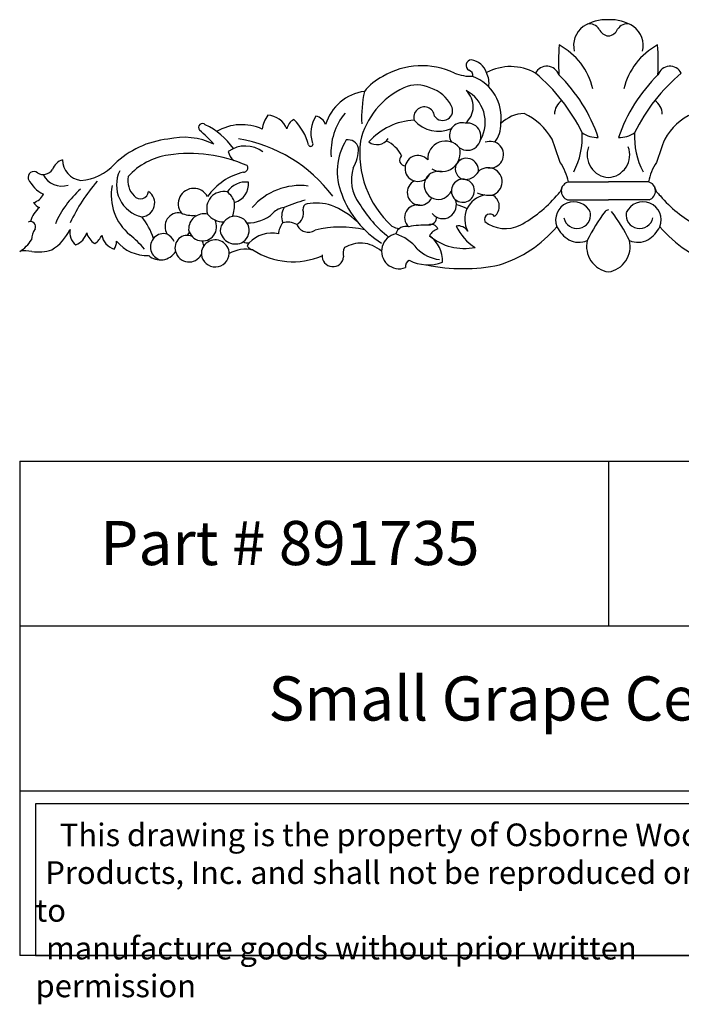
# Model space of a CAD drawing. Units: inches. Extents: x 1.9 to 21.9, y 0.4 to 17.1.
# Drawn here: x 1.9 to 13.2, y 0.4 to 17.1 of the extents above; entities that cross this region are included whole.
import ezdxf

# ---------------------------------------------------------------- set-up
doc = ezdxf.new("R2010")
doc.units = ezdxf.units.IN
doc.header["$MEASUREMENT"] = 0
doc.styles.get("Standard").update_dxf_attribs({"font": 'arial_0.ttf'})

msp = doc.modelspace()

# ---------------------------------------------------------------- linework, layer by layer
for p, q in [((11.258, 14.367), (11.938, 14.367)), ((12.619, 14.367), (11.938, 14.367)), ((11.245, 14.059), (11.938, 14.059)), ((12.632, 14.059), (11.938, 14.059)), ((1.938, 9.617), (1.938, 1.219)), ((1.938, 9.617), (21.938, 9.617)), ((11.938, 9.617), (11.938, 6.817)), ((21.938, 6.817), (1.938, 6.817)), ((1.938, 4.018), (21.938, 4.018)), ((21.938, 1.219), (1.938, 1.219))]:
    msp.add_line(p, q)
msp.add_lwpolyline([(14.989, 3.794), (2.208, 3.794), (2.208, 1.219), (14.989, 1.219)], close=True)
for centre, radius, start, end in [((11.908, 16.389), 0.733, 87.6015, 122.7722), ((11.969, 16.389), 0.733, 57.2278, 92.3985), ((11.742, 16.685), 0.395, 125.777, 194.6596), ((11.622, 16.861), 0.189, 32.5041, 102.6894), ((11.958, 17.037), 0.192, 202.9203, 264.1934), ((11.919, 17.037), 0.192, 275.8066, 337.0797), ((12.255, 16.861), 0.189, 77.3106, 147.4959), ((12.135, 16.685), 0.395, 345.3404, 54.223), ((14.823, 16.396), 3.732, 175.4448, 183.2371), ((10.554, 15.681), 1.151, 13.3554, 61.5658), ((13.322, 15.681), 1.151, 118.4342, 166.6446), ((9.054, 16.396), 3.732, 356.7629, 4.5552), ((9.617, 16.344), 0.0963, 94.0203, 237.8857), ((9.558, 16.113), 0.33, 19.2565, 80.9982), ((8.769, 15.044), 1.296, 64.7197, 120.8015), ((9.544, 16.17), 0.0949, 352.4482, 76.9848), ((10.278, 15.472), 0.854, 60.4293, 118.5283), ((10.892, 16.118), 0.215, 18.297, 153.299), ((12.985, 16.118), 0.215, 26.701, 161.703), ((8.474, 15.386), 0.854, 115.5375, 142.7049), ((9.608, 16.915), 0.755, 247.8223, 272.3643), ((9.366, 15.455), 0.753, 352.6591, 68.8349), ((9.467, 16.036), 0.444, 352.5937, 24.8694), ((8.699, 13.832), 3.111, 26.0887, 49.9786), ((9.218, 14.26), 2.69, 18.6217, 45.7112), ((14.659, 14.26), 2.69, 134.2888, 161.3783), ((15.178, 13.832), 3.111, 130.0214, 153.9113), ((7.905, 15.108), 0.804, 97.9218, 163.2203), ((9.039, 14.747), 1.349, 115.3626, 166.7108), ((9.922, 15.449), 2.176, 167.9319, 182.5158), ((8.682, 15.484), 0.53, 63.1821, 114.5282), ((8.757, 15.408), 0.573, 26.4564, 73.3867), ((9.275, 15.645), 0.367, 309.6409, 47.7824), ((9.242, 15.381), 0.604, 331.0765, 62.4262), ((11.309, 15.511), 0.287, 123.855, 178.8097), ((12.567, 15.511), 0.287, 1.1903, 56.145), ((8.81, 15.463), 0.177, 7.0285, 196.4388), ((9.125, 15.578), 0.168, 213.8666, 30.4348), ((6.495, 15.225), 0.438, 141.2744, 175.0913), ((6.131, 15.129), 0.371, 21.6031, 86.5192), ((6.698, 15.221), 0.228, 116.9136, 168.5728), ((5.943, 14.757), 0.933, 14.7385, 45.6042), ((7.444, 15.19), 0.559, 148.3468, 195.3802), ((6.927, 15.266), 0.221, 19.4878, 79.3739), ((8.274, 14.867), 1.049, 140.4491, 184.0929), ((8.683, 14.336), 1.078, 92.2801, 138.8683), ((9.049, 15.764), 0.539, 220.7384, 294.5655), ((10.529, 14.938), 0.591, 92.1395, 134.695), ((10.058, 14.565), 1.063, 29.6956, 65.0382), ((13.818, 14.565), 1.063, 114.9618, 150.3044), ((5.043, 15.29), 0.0677, 45.0829, 220.0998), ((3.657, 13.646), 2.084, 40.8084, 50.1842), ((4.545, 14.211), 1.252, 35.1599, 64.156), ((5.71, 14.494), 0.844, 65.6172, 120.3575), ((9.451, 15.159), 0.212, 73.9887, 213.1313), ((9.544, 15.134), 0.231, 234.4834, 98.6339), ((9.63, 15.341), 0.483, 321.3343, 2.0432), ((4.627, 13.545), 1.557, 96.3032, 133.8914), ((4.725, 13.949), 1.175, 64.3316, 103.241), ((5.231, 12.6), 2.534, 36.9663, 80.3002), ((8.362, 14.542), 1.029, 148.5854, 202.0592), ((7.516, 14.901), 0.18, 13.0078, 100.257), ((8.008, 15.224), 0.225, 232.7513, 326.9822), ((7.943, 14.58), 0.533, 25.8029, 64.6638), ((-7.017, 8.546), 19.153, 18.7314, 19.9861), ((10.221, 15.127), 1.274, 332.3417, 3.3035), ((11.766, 15.617), 0.498, 236.7188, 270.1315), ((12.11, 15.617), 0.498, 269.8685, 303.2812), ((13.656, 15.127), 1.274, 176.6965, 207.6583), ((30.894, 8.546), 19.153, 160.0139, 161.2686), ((5.77, 14.476), 0.499, 52.872, 125.2038), ((6.882, 15.009), 0.0398, 201.9204, 54.6156), ((7.086, 14.919), 0.606, 328.6406, 2.1007), ((9.387, 14.853), 1.673, 172.9668, 227.6816), ((9.172, 14.757), 0.303, 38.4237, 183.5458), ((9.106, 14.856), 0.316, 238.5092, 16.408), ((9.932, 14.829), 0.226, 260.5439, 112.1987), ((11.963, 14.825), 0.386, 159.3449, 266.4218), ((11.914, 14.825), 0.386, 273.5782, 20.6551), ((2.742, 14.493), 0.259, 106.9251, 161.2617), ((3.018, 14.74), 0.351, 179.7381, 263.443), ((4.639, 13.671), 1.165, 98.6788, 137.5751), ((4.816, 12.379), 2.469, 66.4474, 98.2151), ((5.723, 14.924), 0.244, 189.4239, 233.3672), ((8.49, 14.738), 0.0995, 131.9454, 269.5225), ((8.704, 14.594), 0.22, 40.9541, 332.9671), ((9.53, 14.566), 0.201, 352.4253, 154.1167), ((2.337, 14.686), 0.194, 239.4979, 325.5284), ((2.923, 15.228), 0.839, 273.7734, 318.0437), ((5.74, 14.604), 0.0743, 269.9828, 31.3158), ((8.244, 14.401), 0.672, 162.3801, 216.7087), ((9.523, 14.588), 0.186, 159.1756, 252.3572), ((9.895, 14.368), 0.239, 288.3844, 133.8987), ((10.338, 14.177), 0.94, 11.6862, 33.5603), ((13.539, 14.177), 0.94, 146.4397, 168.3138), ((2.179, 14.441), 0.099, 52.5912, 194.623), ((2.609, 14.679), 0.588, 206.577, 242.881), ((2.651, 14.642), 0.348, 205.5108, 288.8238), ((4.141, 14.313), 0.558, 154.4182, 256.738), ((4.134, 14.388), 0.361, 169.0355, 226.003), ((5.985, 13.51), 1.049, 103.5344, 144.7317), ((9.049, 14.307), 0.24, 76.1944, 337.3617), ((9.467, 14.215), 0.196, 10.0564, 228.6201), ((9.503, 14.669), 0.261, 261.9287, 330.2515), ((4.032, 13.02), 1.617, 130.9033, 156.9012), ((5.483, 12.428), 2.96, 138.8367, 155.1699), ((4.365, 14.138), 0.872, 169.0977, 230.2979), ((4.895, 13.992), 0.264, 27.8388, 215.8116), ((5.779, 13.981), 0.382, 83.1242, 145.5237), ((5.505, 14.327), 0.321, 285.0604, 5.88), ((6.703, 13.23), 1.074, 82.8831, 139.4743), ((8.738, 14.186), 0.217, 114.7327, 336.2529), ((9.467, 14.215), 0.196, 228.6201, 10.0564), ((10.865, 14.36), 0.3, 309.507, 345.8432), ((11.299, 14.211), 0.161, 104.5758, 250.3972), ((12.578, 14.211), 0.161, 289.6028, 75.4242), ((13.012, 14.36), 0.3, 194.1568, 230.493), ((2.098, 14.272), 0.269, 286.4016, 334.267), ((3.99, 14.214), 0.136, 218.277, 355.3427), ((3.997, 14.006), 0.235, 273.8618, 56.7465), ((5.405, 13.912), 0.291, 78.2152, 199.0552), ((5.203, 13.883), 0.409, 19.1049, 50.186), ((8.955, 14.727), 1.649, 200.2879, 238.1548), ((9.125, 13.974), 0.232, 219.7058, 23.7622), ((9.916, 13.733), 0.418, 100.8837, 209.5347), ((9.913, 14.646), 0.508, 246.3451, 276.5248), ((9.869, 13.949), 0.217, 308.8054, 62.054), ((9.425, 15.518), 2.143, 298.2363, 319.563), ((14.452, 15.518), 2.143, 220.437, 241.7637), ((2.511, 13.604), 0.4, 125.7973, 167.2141), ((2.357, 14.128), 0.215, 211.8476, 248.0704), ((4.84, 14.006), 0.749, 342.198, 0.8138), ((6.465, 13.625), 0.307, 96.8856, 136.2081), ((6.692, 13.777), 0.304, 149.946, 200.3153), ((7.442, 11.63), 2.513, 105.1273, 113.7758), ((6.542, 13.833), 0.216, 298.1902, 15.7532), ((6.841, 13.904), 0.0913, 102, 187.3362), ((6.97, 13.134), 0.872, 72.4111, 99.7941), ((6.787, 12.768), 1.277, 45.8488, 69.5642), ((9.541, 15.103), 2.142, 211.0394, 231.4409), ((8.69, 13.762), 0.213, 77.1626, 227.752), ((9.249, 13.4), 0.585, 60.4492, 79.3418), ((11.351, 13.719), 0.309, 23.6243, 201.6956), ((12.526, 13.719), 0.309, 338.3044, 156.3757), ((3.042, 13.004), 1.237, 18.9541, 38.2709), ((4.64, 13.607), 0.233, 79.9277, 213.2854), ((4.869, 14.247), 0.451, 245.2649, 276.1593), ((5.07, 13.562), 0.262, 76.8406, 182.0306), ((5.386, 14.008), 0.319, 216.6555, 273.8302), ((5.61, 13.517), 0.266, 102.4575, 176.8851), ((5.596, 13.541), 0.24, 305.5903, 100.2358), ((5.825, 14.277), 0.607, 267.3431, 313.5818), ((8.895, 13.759), 0.123, 267.8993, 4.8977), ((9.927, 13.725), 0.0951, 35.1124, 198.9712), ((11.407, 13.803), 0.23, 191.8755, 9.7537), ((14.956, 11.639), 3.795, 144.0983, 152.8706), ((11.942, 13.805), 0.084, 92.5476, 135.1086), ((8.92, 11.639), 3.795, 27.1294, 35.9017), ((12.469, 13.803), 0.23, 170.2463, 348.1245), ((2.121, 13.604), 0.088, 333.6668, 114.9187), ((2.526, 13.354), 0.389, 147.0973, 176.0054), ((2.098, 13.873), 0.763, 300.2459, 335.5939), ((3.044, 13.503), 0.256, 167.6405, 233.9663), ((5.043, 13.602), 0.24, 191.8001, 29.0583), ((6.705, 13.449), 0.373, 143.3428, 174.9851), ((6.487, 13.343), 0.338, 62.3875, 103.8296), ((6.839, 13.72), 0.209, 201.622, 303.7905), ((7.384, 11.835), 1.764, 76.3587, 104.086), ((8.413, 13.859), 0.287, 237.9238, 264.7605), ((8.497, 13.435), 0.176, 73.2702, 164.7631), ((8.807, 12.387), 1.244, 86.7215, 102.0535), ((8.934, 13.533), 0.111, 17.5662, 119.7235), ((9.1, 13.356), 0.218, 105.9809, 154.9987), ((9.385, 13.416), 0.202, 33.6172, 98.693), ((10.128, 13.977), 0.855, 205.0798, 237.9283), ((10.189, 14.139), 0.567, 231.625, 296.1363), ((9.449, 14.979), 2.121, 287.4818, 319.5872), ((11.573, 13.862), 0.57, 206.897, 237.5999), ((12.304, 13.862), 0.57, 302.4001, 333.103), ((14.427, 14.979), 2.121, 220.4128, 252.5182), ((2.767, 13.594), 0.324, 292.8729, 343.4809), ((3.368, 13.573), 0.299, 193.8552, 238.9569), ((3.067, 13.558), 0.282, 301.2459, 340.2347), ((3.642, 13.521), 0.315, 190.6366, 251.3694), ((2.68, 12.043), 1.816, 40.5703, 51.6264), ((4.385, 13.26), 0.227, 74.7704, 255.8312), ((4.252, 13.172), 0.362, 30.1733, 57.9183), ((4.782, 13.249), 0.206, 64.8724, 199.4229), ((4.714, 13.542), 0.11, 307.9922, 348.0668), ((5.602, 13.57), 0.26, 188.4602, 300.8183), ((6.217, 12.982), 0.514, 76.8328, 137.3905), ((8.384, 13.188), 0.299, 101.0088, 291.1675), ((8.103, 12.769), 0.747, 38.0325, 72.5809), ((9.491, 14.151), 0.917, 230.0249, 281.547), ((8.584, 13.016), 0.537, 358.1733, 53.7069), ((1.61, 13.718), 0.627, 301.6156, 327.4581), ((3.326, 13.364), 0.258, 326.716, 358.2882), ((4.105, 13.798), 0.683, 220.3029, 272.0039), ((5.261, 13.144), 0.237, 0.7349, 183.4917), ((4.517, 13.161), 0.563, 12.2231, 20.9332), ((5.776, 12.672), 0.55, 77.2141, 120.3666), ((5.819, 13.531), 0.203, 245.4634, 275.7065), ((5.897, 13.257), 0.0927, 128.8183, 173.7332), ((5.956, 13.403), 0.202, 222.0093, 253.2904), ((7.609, 13.153), 0.179, 147.6217, 200.0622), ((7.744, 12.75), 0.575, 88.2098, 119.8304), ((7.713, 12.762), 0.565, 48.9538, 85.0928), ((9.147, 13.687), 0.646, 225.1226, 262.9495), ((11.435, 13.698), 0.359, 242.1011, 293.6799), ((12.007, 13.269), 0.439, 166.8603, 261.0326), ((11.87, 13.269), 0.439, 278.9674, 13.1397), ((12.442, 13.698), 0.359, 246.3201, 297.8989), ((2.038, 12.618), 0.576, 79.0784, 99.922), ((2.254, 13.869), 0.695, 261.1391, 289.2415), ((4.33, 13.347), 0.307, 229.1447, 327.1549), ((4.816, 13.241), 0.236, 194.6099, 331.981), ((5.26, 13.16), 0.238, 187.4772, 356.7494), ((6.58, 14.272), 1.263, 237.3034, 293.0524), ((7.258, 13.109), 0.184, 175.4193, 354.4188), ((8.603, 12.93), 0.113, 114.8908, 190.7101), ((8.877, 13.662), 0.706, 242.9081, 290.2006), ((9.468, 15.922), 3.03, 258.2334, 281.7842)]:
    msp.add_arc(centre, radius, start, end)

# ---------------------------------------------------------------- texts
at = {"attachment_point": 1}
for s, insert, char_height, width in [('{\\fTimes New Roman|b0|i0|c0|p18;Part # 891735}', (3.308, 8.603), 0.75, 7.71077), ('\\pi5.6336;{\\fTimes New Roman|b0|i0|c0|p18;Small Grape Center}', (1.938, 5.961), 0.75, 20), ('\\pi1.0697;{\\fTimes New Roman|b0|i0|c0|p18;This drawing is the property of Osborne Wood \\P\\pi0.42936;Products, Inc. and shall not be reproduced or used to \\P\\pi0.46545;manufacture goods without prior written permission}', (2.208, 3.461), 0.385, 12.7804)]:
    msp.add_mtext(s, dxfattribs=dict(at, insert=insert, char_height=char_height, width=width))

doc.saveas('drawing.dxf')
